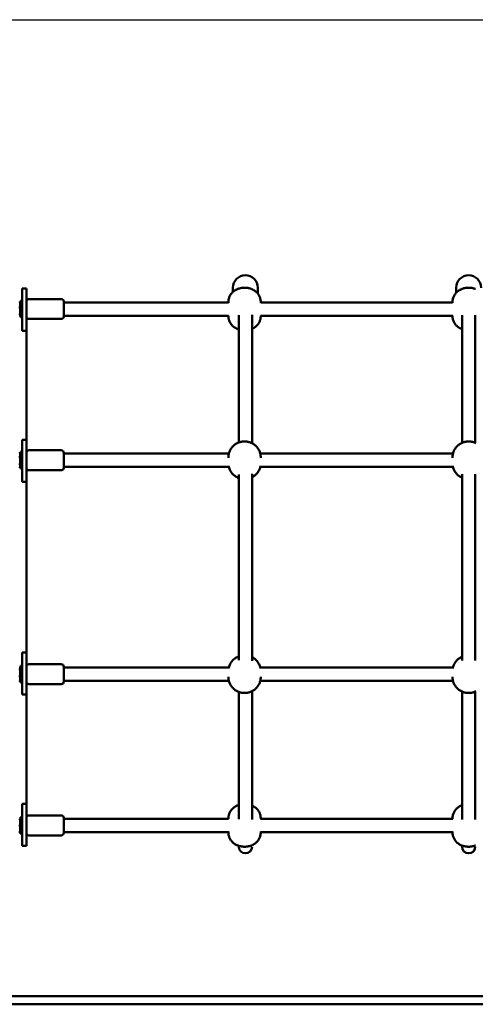
# Model space of a CAD drawing. Extents: x 321 to 8396, y 920 to 9543.
# Drawn here: x 3597 to 4146, y 8356 to 9543 of the extents above; entities that cross this region are included whole.
import ezdxf

# ---------------------------------------------------------------- set-up
doc = ezdxf.new("R2010")
doc.units = 0
doc.header["$LTSCALE"] = 55.555556
doc.layers.add('Kóta (ISO)', color=7, linetype='Continuous', lineweight=25)
doc.layers.add('Viditelná (ISO)', color=7, linetype='Continuous', lineweight=50)
doc.styles.add('Text poznámky (DIN)', font='isocpeur.ttf')
doc.dimstyles.new('Výchozí (DIN)', dxfattribs={"dimscale": 55.555556, "dimtxt": 3.5, "dimasz": 2.5, "dimexe": 3.175, "dimexo": 0.8, "dimgap": 0.8, "dimtad": 1, "dimdec": 1, "dimlfac": 0.001, "dimrnd": 1e-08, "dimtxsty": 'Text poznámky (DIN)', "dimcen": 0.09, "dimdle": 10, "dimclrd": 256, "dimclre": 256, "dimclrt": 256, "dimadec": 0, "dimazin": 0, "dimtfac": 1, "dimtofl": 0, "dimtmove": 0, "dimatfit": 3, "dimfxl": 0, "dimtolj": 1, "dimtzin": 0, "dimlwd": -1, "dimlwe": -1, "dimarcsym": 0})

# ---------------------------------------------------------------- blocks, each defined once
blk = doc.blocks.new('*D13')
at = {"layer": 'Defpoints', "color": 0}
for p in [(2723.4, 9542.9), (7371.4, 8366), (8018.4, 8366)]:
    blk.add_point(p, dxfattribs=at)
at = {"layer": 'Kóta (ISO)'}
for p, q in [((2767.9, 9542.9), (8194.8, 9542.9)), ((8018.4, 9404), (8018.4, 8504.9)), ((7415.9, 8366), (8194.8, 8366))]:
    blk.add_line(p, q, dxfattribs=at)
for points in [[(7995.2, 9404), (8041.5, 9404), (8018.4, 9542.9)], [(7995.2, 8504.9), (8041.5, 8504.9), (8018.4, 8366)]]:
    blk.add_solid(points, dxfattribs=at)
at = {"layer": 'Kóta (ISO)', "insert": (7740.6, 8677.4), "char_height": 194.44, "attachment_point": 1, "rotation": 90, "style": 'Text poznámky (DIN)'}
blk.add_mtext('\\A1;1,2 m', dxfattribs=at)

msp = doc.modelspace()

# ---------------------------------------------------------------- linework, layer by layer
at = {"layer": 'Viditelná (ISO)'}
for p, q in [((3600.41, 9218.37), (3600.41, 9218.75)), ((3605.41, 9218.75), (3600.41, 9218.75)), ((3600.41, 9218.37), (3600.41, 9206.89)), ((3605.41, 9218.75), (3605.41, 9218.37)), ((3605.41, 9218.37), (3605.41, 9206.89)), ((3854.19, 9219.8), (3854.19, 9215.03)), ((3854.2, 9214.82), (3854.19, 9215.03)), ((3884.19, 9215.03), (3884.19, 9219.8)), ((4123.19, 9219.8), (4123.19, 9215.03)), ((3598.41, 9201.45), (3597.9, 9202.35)), ((3598.41, 9184.15), (3598.41, 9204.15)), ((3600.41, 9204.15), (3598.41, 9204.15)), ((3600.41, 9200.36), (3600.41, 9206.89)), ((3600.41, 9200.36), (3600.41, 9168.02)), ((3605.41, 9206.89), (3605.41, 9200.36)), ((3605.41, 9200.36), (3605.41, 9168.02)), ((3647.41, 9206.15), (3608.41, 9206.15)), ((3650.41, 9203.15), (3650.41, 9185.15)), ((3848.69, 9202.15), (3650.41, 9202.15)), ((3848.69, 9201.54), (3848.69, 9202.47)), ((3887.69, 9201.54), (3887.69, 9202.47)), ((4118.69, 9202.15), (3887.69, 9202.15)), ((4118.69, 9202.47), (4118.69, 9201.54)), ((3598.41, 9186.85), (3597.9, 9185.96)), ((3861.19, 9186.73), (3861.19, 9033.24)), ((3877.19, 9032.35), (3877.19, 9187.12)), ((4130.19, 9186.91), (4130.19, 9032.83)), ((4146.19, 9032.83), (4146.19, 9186.91)), ((3600.41, 9184.15), (3598.41, 9184.15)), ((3647.41, 9182.15), (3608.41, 9182.15)), ((3848.94, 9186.15), (3650.41, 9186.15)), ((3848.69, 9185.84), (3848.69, 9186.15)), ((4118.94, 9186.15), (3887.45, 9186.15)), ((3887.69, 9185.84), (3887.69, 9186.15)), ((4118.69, 9186.15), (4118.69, 9185.84)), ((3605.41, 9168.02), (3600.41, 9168.02)), ((3605.41, 9168.02), (3605.41, 9036.44)), ((3605.41, 9162.93), (3605.51, 9162.93)), ((3605.51, 9021.61), (3605.51, 9162.93)), ((3600.41, 9033.35), (3600.41, 9036.44)), ((3605.41, 9036.44), (3600.41, 9036.44)), ((3600.41, 9033.35), (3600.41, 9005.64)), ((3605.41, 9036.44), (3605.41, 9033.35)), ((3605.41, 9033.35), (3605.41, 9005.64)), ((3598.41, 9019.14), (3597.42, 9020.85)), ((3598.41, 9001.84), (3598.41, 9021.84)), ((3600.41, 9021.84), (3598.41, 9021.84)), ((3647.41, 9023.84), (3608.41, 9023.84)), ((3650.41, 9020.84), (3650.41, 9002.84)), ((3849.25, 9019.84), (3650.41, 9019.84)), ((3848.69, 9014.9), (3848.69, 9015.28)), ((4119.25, 9019.84), (3887.14, 9019.84)), ((3887.69, 9014.9), (3887.69, 9015.28)), ((4118.69, 9015.28), (4118.69, 9014.9)), ((3598.41, 9004.54), (3597.42, 9002.83)), ((3600.41, 9001.84), (3598.41, 9001.84)), ((3600.41, 8999.1), (3600.41, 9005.64)), ((3600.41, 8999.1), (3600.41, 8985.71)), ((3605.41, 9005.64), (3605.41, 8999.1)), ((3605.41, 8999.1), (3605.41, 8985.71)), ((3605.51, 8763.78), (3605.51, 9002.07)), ((3647.41, 8999.84), (3608.41, 8999.84)), ((3850.15, 9003.84), (3650.41, 9003.84)), ((4120.15, 9003.84), (3886.24, 9003.84)), ((3605.41, 8985.71), (3600.41, 8985.71)), ((3605.41, 8985.71), (3605.41, 8780.14)), ((3861.19, 8994.84), (3861.19, 8771.01)), ((3877.19, 8770.16), (3877.19, 8995.69)), ((4130.19, 8995.23), (4130.19, 8770.62)), ((4146.19, 8770.62), (4146.19, 8995.23)), ((3600.41, 8780.14), (3605.41, 8780.14)), ((3600.41, 8780.14), (3600.41, 8766.75)), ((3605.41, 8780.14), (3605.41, 8766.75)), ((3598.41, 8761.31), (3597.78, 8762.4)), ((3598.41, 8744.01), (3598.41, 8764.01)), ((3600.41, 8764.01), (3598.41, 8764.01)), ((3600.41, 8760.22), (3600.41, 8766.75)), ((3600.41, 8760.22), (3600.41, 8732.5)), ((3605.41, 8766.75), (3605.41, 8760.22)), ((3605.41, 8760.22), (3605.41, 8732.5)), ((3647.41, 8766.01), (3608.41, 8766.01)), ((3650.41, 8763.01), (3650.41, 8745.01)), ((3850.15, 8762.01), (3650.41, 8762.01)), ((4120.15, 8762.01), (3886.24, 8762.01)), ((3848.69, 8750.95), (3848.69, 8750.57)), ((3887.69, 8750.95), (3887.69, 8750.57)), ((4118.69, 8750.57), (4118.69, 8750.95)), ((3598.41, 8746.71), (3597.78, 8745.62)), ((3600.41, 8744.01), (3598.41, 8744.01)), ((3605.51, 8602.93), (3605.51, 8744.24)), ((3647.41, 8742.01), (3608.41, 8742.01)), ((3849.25, 8746.01), (3650.41, 8746.01)), ((4119.25, 8746.01), (3887.14, 8746.01)), ((3600.41, 8729.41), (3600.41, 8732.5)), ((3605.41, 8729.41), (3600.41, 8729.41)), ((3605.41, 8732.5), (3605.41, 8729.41)), ((3605.41, 8729.41), (3605.41, 8597.83)), ((3861.19, 8732.61), (3861.19, 8579.12)), ((3877.19, 8578.73), (3877.19, 8733.5)), ((4130.19, 8733.03), (4130.19, 8578.94)), ((4146.19, 8578.94), (4146.19, 8733.03)), ((3600.41, 8597.83), (3605.41, 8597.83)), ((3600.41, 8597.83), (3600.41, 8565.49)), ((3605.41, 8602.93), (3605.51, 8602.93)), ((3605.41, 8597.83), (3605.41, 8565.49)), ((3598.41, 8561.7), (3598.41, 8581.7)), ((3600.41, 8581.7), (3598.41, 8581.7)), ((3647.41, 8583.7), (3608.41, 8583.7)), ((3598.41, 8579), (3598, 8579.71)), ((3650.41, 8580.7), (3650.41, 8562.7)), ((3848.94, 8579.7), (3650.41, 8579.7)), ((3848.69, 8580.01), (3848.69, 8579.7)), ((4118.94, 8579.7), (3887.45, 8579.7)), ((3887.69, 8580.01), (3887.69, 8579.7)), ((4118.69, 8579.7), (4118.69, 8580.01)), ((3598, 8563.69), (3597.9, 8563.51)), ((3598.41, 8564.4), (3598, 8563.69)), ((3600.41, 8561.7), (3598.41, 8561.7)), ((3600.41, 8558.96), (3600.41, 8565.49)), ((3600.41, 8558.96), (3600.41, 8547.48)), ((3605.41, 8565.49), (3605.41, 8558.96)), ((3605.41, 8558.96), (3605.41, 8547.48)), ((3647.41, 8559.7), (3608.41, 8559.7)), ((3848.69, 8563.7), (3650.41, 8563.7)), ((3848.69, 8564.31), (3848.69, 8563.38)), ((3887.69, 8564.31), (3887.69, 8563.38)), ((4118.69, 8563.7), (3887.69, 8563.7)), ((4118.69, 8563.38), (4118.69, 8564.31)), ((3600.41, 8547.1), (3600.41, 8547.48)), ((3605.41, 8547.1), (3600.41, 8547.1)), ((3605.41, 8547.48), (3605.41, 8547.1)), ((3861.19, 8547.08), (3861.19, 8546.06)), ((4130.19, 8547.42), (4130.19, 8546.06)), ((5871.41, 8366.04), (2671.41, 8366.04)), ((2671.41, 8356.04), (5871.41, 8356.04))]:
    msp.add_line(p, q, dxfattribs=at)
at = {"layer": 'Viditelná (ISO)', "flags": 128}
for points in [[(3848.69, 9202.47), (3848.73, 9203.52), (3848.83, 9204.57), (3849, 9205.59), (3849.22, 9206.59), (3849.49, 9207.54), (3849.81, 9208.45), (3850.17, 9209.3), (3850.56, 9210.11), (3850.98, 9210.86), (3851.41, 9211.56), (3851.86, 9212.2), (3852.3, 9212.8), (3852.76, 9213.34), (3853.21, 9213.85), (3853.66, 9214.31), (3854.1, 9214.73), (3854.54, 9215.12), (3854.97, 9215.48), (3855.38, 9215.81), (3855.79, 9216.11), (3856.19, 9216.39), (3856.58, 9216.65), (3856.96, 9216.88), (3857.33, 9217.1), (3858.05, 9217.49), (3858.73, 9217.82), (3859.38, 9218.11), (3860, 9218.37), (3860.6, 9218.59), (3861.18, 9218.78), (3861.74, 9218.94), (3862.29, 9219.09), (3863.34, 9219.32), (3864.35, 9219.51), (3865.34, 9219.65), (3866.3, 9219.74), (3867.25, 9219.8), (3868.2, 9219.81), (3869.14, 9219.79), (3870.09, 9219.74), (3871.05, 9219.65), (3872.03, 9219.53), (3873.04, 9219.34), (3873.56, 9219.23), (3874.09, 9219.1), (3874.64, 9218.94), (3875.21, 9218.77), (3875.79, 9218.58), (3876.39, 9218.36), (3877.01, 9218.11), (3877.66, 9217.82), (3878.34, 9217.49), (3879.06, 9217.1), (3879.81, 9216.64), (3880.2, 9216.39), (3880.6, 9216.11), (3881.01, 9215.81), (3881.42, 9215.48), (3881.85, 9215.12), (3882.29, 9214.73), (3882.73, 9214.31), (3883.18, 9213.85), (3883.63, 9213.34), (3884.08, 9212.8), (3884.53, 9212.2), (3884.98, 9211.55), (3885.41, 9210.85), (3885.83, 9210.1), (3886.22, 9209.3), (3886.58, 9208.44), (3886.9, 9207.54), (3887.17, 9206.59), (3887.39, 9205.59), (3887.56, 9204.57), (3887.66, 9203.52), (3887.69, 9202.47)], [(3884.19, 9215.03), (3884.18, 9214.49), (3884.15, 9213.94), (3884.1, 9213.4), (3884.03, 9212.86)], [(4146.39, 9218.37), (4145.79, 9218.59), (4145.21, 9218.78), (4144.65, 9218.94), (4144.1, 9219.09), (4143.05, 9219.32), (4142.04, 9219.51), (4141.05, 9219.65), (4140.09, 9219.74), (4139.14, 9219.8), (4138.19, 9219.81), (4137.25, 9219.79), (4136.3, 9219.74), (4135.34, 9219.65), (4134.36, 9219.53), (4133.35, 9219.34), (4132.83, 9219.23), (4132.29, 9219.1), (4131.75, 9218.94), (4131.18, 9218.77), (4130.6, 9218.58), (4130, 9218.36), (4129.38, 9218.11), (4128.73, 9217.82), (4128.05, 9217.49), (4127.33, 9217.1), (4126.58, 9216.64), (4126.19, 9216.39), (4125.79, 9216.11), (4125.38, 9215.81), (4124.97, 9215.48), (4124.54, 9215.12), (4124.1, 9214.73), (4123.66, 9214.31), (4123.21, 9213.85), (4122.76, 9213.34), (4122.31, 9212.8), (4121.86, 9212.2), (4121.41, 9211.55), (4120.98, 9210.85), (4120.56, 9210.1), (4120.17, 9209.3), (4119.81, 9208.44), (4119.49, 9207.54), (4119.22, 9206.59), (4118.99, 9205.59), (4118.83, 9204.57), (4118.73, 9203.52), (4118.69, 9202.47)], [(4123.24, 9213.88), (4123.21, 9214.45), (4123.19, 9215.03)], [(3597.29, 9202.96), (3597.33, 9202.93), (3597.37, 9202.9), (3597.4, 9202.88), (3597.44, 9202.85), (3597.47, 9202.82), (3597.5, 9202.79), (3597.53, 9202.77), (3597.56, 9202.74), (3597.59, 9202.72), (3597.62, 9202.69), (3597.64, 9202.66), (3597.67, 9202.64), (3597.69, 9202.61), (3597.71, 9202.59), (3597.74, 9202.56), (3597.76, 9202.54), (3597.78, 9202.51), (3597.8, 9202.49), (3597.82, 9202.47), (3597.83, 9202.44), (3597.85, 9202.42), (3597.87, 9202.39), (3597.88, 9202.37), (3597.9, 9202.35)], [(3597.29, 9196.14), (3597.41, 9196.47), (3597.52, 9196.78), (3597.62, 9197.08), (3597.7, 9197.37), (3597.78, 9197.66), (3597.84, 9197.94), (3597.89, 9198.22), (3597.93, 9198.49), (3597.97, 9198.76), (3597.99, 9199.02), (3598, 9199.29), (3598.01, 9199.55), (3598, 9199.82), (3597.99, 9200.08), (3597.97, 9200.35), (3597.93, 9200.61), (3597.89, 9200.89), (3597.84, 9201.16), (3597.78, 9201.44), (3597.7, 9201.73), (3597.62, 9202.02), (3597.52, 9202.33), (3597.41, 9202.64), (3597.29, 9202.96)], [(3597.29, 9187.34), (3597.41, 9187.75), (3597.52, 9188.15), (3597.62, 9188.54), (3597.7, 9188.92), (3597.78, 9189.3), (3597.84, 9189.66), (3597.89, 9190.01), (3597.93, 9190.37), (3597.97, 9190.71), (3597.99, 9191.06), (3598, 9191.4), (3598.01, 9191.74), (3598, 9192.08), (3597.99, 9192.42), (3597.97, 9192.77), (3597.93, 9193.11), (3597.89, 9193.46), (3597.84, 9193.82), (3597.78, 9194.18), (3597.7, 9194.55), (3597.62, 9194.93), (3597.52, 9195.32), (3597.41, 9195.73), (3597.29, 9196.14)], [(3597.29, 9185.35), (3597.41, 9185.44), (3597.52, 9185.53), (3597.62, 9185.62), (3597.7, 9185.7), (3597.78, 9185.79), (3597.84, 9185.87), (3597.89, 9185.95), (3597.93, 9186.03), (3597.97, 9186.11), (3597.99, 9186.19), (3598, 9186.26), (3598.01, 9186.34), (3598, 9186.42), (3597.99, 9186.5), (3597.97, 9186.57), (3597.93, 9186.65), (3597.89, 9186.73), (3597.84, 9186.81), (3597.78, 9186.89), (3597.7, 9186.98), (3597.62, 9187.06), (3597.52, 9187.15), (3597.41, 9187.24), (3597.29, 9187.34)], [(3861.19, 9169.53), (3860.54, 9169.75), (3859.86, 9170), (3859.15, 9170.29), (3858.4, 9170.64), (3858.02, 9170.84), (3857.62, 9171.05), (3857.21, 9171.28), (3856.79, 9171.54), (3856.35, 9171.81), (3855.9, 9172.12), (3855.45, 9172.45), (3854.98, 9172.82), (3854.49, 9173.22), (3854, 9173.67), (3853.5, 9174.16), (3852.99, 9174.7), (3852.48, 9175.29), (3851.98, 9175.94), (3851.47, 9176.66), (3850.98, 9177.45), (3850.52, 9178.3), (3850.08, 9179.21), (3849.69, 9180.19), (3849.51, 9180.7), (3849.35, 9181.23), (3849.2, 9181.77), (3849.07, 9182.33), (3848.96, 9182.9), (3848.87, 9183.47), (3848.79, 9184.06), (3848.74, 9184.65), (3848.71, 9185.24), (3848.69, 9185.84)], [(3887.69, 9185.84), (3887.66, 9184.87), (3887.58, 9183.9), (3887.44, 9182.96), (3887.25, 9182.04), (3887.01, 9181.14), (3886.74, 9180.29), (3886.42, 9179.48), (3886.08, 9178.71), (3885.71, 9177.99), (3885.33, 9177.31), (3884.93, 9176.67), (3884.52, 9176.08), (3884.1, 9175.54), (3883.69, 9175.03), (3883.27, 9174.56), (3882.86, 9174.13), (3882.45, 9173.72), (3882.04, 9173.35), (3881.65, 9173.01), (3881.26, 9172.69), (3880.88, 9172.4), (3880.5, 9172.13), (3880.14, 9171.88), (3879.78, 9171.64), (3879.09, 9171.23), (3878.43, 9170.87), (3877.8, 9170.55), (3877.19, 9170.28)], [(4118.69, 9185.84), (4118.73, 9184.76), (4118.84, 9183.7), (4119.01, 9182.65), (4119.24, 9181.64), (4119.52, 9180.67), (4119.85, 9179.76), (4120.23, 9178.89), (4120.63, 9178.08), (4121.06, 9177.32), (4121.5, 9176.62), (4121.95, 9175.97), (4122.41, 9175.38), (4122.87, 9174.83), (4123.33, 9174.33), (4123.79, 9173.87), (4124.24, 9173.45), (4124.68, 9173.06), (4125.12, 9172.71), (4125.54, 9172.38), (4125.95, 9172.08), (4126.35, 9171.81), (4126.75, 9171.55), (4127.13, 9171.32), (4127.5, 9171.11), (4128.23, 9170.73), (4128.91, 9170.4), (4129.57, 9170.12), (4130.19, 9169.87)], [(3848.69, 9015.28), (3848.72, 9016.29), (3848.8, 9017.3), (3848.94, 9018.3), (3849.12, 9019.28), (3849.36, 9020.26), (3849.64, 9021.21), (3849.98, 9022.15), (3850.36, 9023.07), (3850.79, 9023.96), (3851.26, 9024.82), (3851.77, 9025.65), (3852.32, 9026.46), (3852.91, 9027.23), (3853.53, 9027.96), (3854.18, 9028.66), (3854.86, 9029.32), (3855.57, 9029.95), (3856.31, 9030.53), (3857.07, 9031.08), (3857.84, 9031.59), (3858.64, 9032.06), (3859.46, 9032.48), (3860.29, 9032.87), (3861.14, 9033.22), (3861.99, 9033.52), (3862.86, 9033.79), (3863.74, 9034.01), (3864.62, 9034.19), (3865.51, 9034.34), (3866.4, 9034.44), (3867.3, 9034.5), (3868.19, 9034.52), (3869.09, 9034.5), (3869.99, 9034.44), (3870.88, 9034.34), (3871.77, 9034.19), (3872.65, 9034.01), (3873.53, 9033.79), (3874.4, 9033.52), (3875.25, 9033.22), (3876.1, 9032.87), (3876.93, 9032.48), (3877.74, 9032.06), (3878.54, 9031.59), (3879.32, 9031.08), (3880.08, 9030.53), (3880.82, 9029.95), (3881.53, 9029.32), (3882.21, 9028.66), (3882.86, 9027.96), (3883.48, 9027.23), (3884.07, 9026.46), (3884.62, 9025.66), (3885.13, 9024.82), (3885.6, 9023.96), (3886.03, 9023.07), (3886.41, 9022.15), (3886.74, 9021.21), (3887.03, 9020.26), (3887.27, 9019.28), (3887.45, 9018.3), (3887.59, 9017.3), (3887.67, 9016.29), (3887.69, 9015.28)], [(4146.93, 9032.48), (4146.1, 9032.87), (4145.25, 9033.22), (4144.4, 9033.52), (4143.53, 9033.79), (4142.65, 9034.01), (4141.77, 9034.19), (4140.88, 9034.34), (4139.99, 9034.44), (4139.09, 9034.5), (4138.19, 9034.52), (4137.3, 9034.5), (4136.4, 9034.44), (4135.51, 9034.34), (4134.62, 9034.19), (4133.74, 9034.01), (4132.86, 9033.79), (4131.99, 9033.52), (4131.14, 9033.22), (4130.29, 9032.87), (4129.46, 9032.48), (4128.64, 9032.06), (4127.84, 9031.59), (4127.07, 9031.08), (4126.31, 9030.53), (4125.57, 9029.95), (4124.86, 9029.32), (4124.18, 9028.66), (4123.53, 9027.96), (4122.91, 9027.23), (4122.32, 9026.46), (4121.77, 9025.66), (4121.26, 9024.82), (4120.79, 9023.96), (4120.36, 9023.07), (4119.98, 9022.15), (4119.64, 9021.21), (4119.36, 9020.26), (4119.12, 9019.28), (4118.93, 9018.3), (4118.8, 9017.3), (4118.72, 9016.29), (4118.69, 9015.28)], [(3597.29, 9021.07), (3597.3, 9021.06), (3597.3, 9021.05), (3597.31, 9021.04), (3597.32, 9021.03), (3597.32, 9021.02), (3597.33, 9021.01), (3597.33, 9021.01), (3597.34, 9021), (3597.34, 9020.99), (3597.35, 9020.98), (3597.35, 9020.97), (3597.36, 9020.96), (3597.36, 9020.95), (3597.37, 9020.94), (3597.37, 9020.93), (3597.38, 9020.93), (3597.39, 9020.92), (3597.39, 9020.91), (3597.4, 9020.9), (3597.4, 9020.89), (3597.41, 9020.88), (3597.41, 9020.87), (3597.42, 9020.86), (3597.42, 9020.85)], [(3597.29, 9016.1), (3597.41, 9016.33), (3597.52, 9016.56), (3597.62, 9016.78), (3597.7, 9016.99), (3597.78, 9017.2), (3597.84, 9017.41), (3597.89, 9017.61), (3597.93, 9017.81), (3597.97, 9018), (3597.99, 9018.2), (3598, 9018.39), (3598.01, 9018.58), (3598, 9018.78), (3597.99, 9018.97), (3597.97, 9019.16), (3597.93, 9019.36), (3597.89, 9019.56), (3597.84, 9019.76), (3597.78, 9019.96), (3597.7, 9020.17), (3597.62, 9020.39), (3597.52, 9020.61), (3597.41, 9020.83), (3597.29, 9021.07)], [(3597.29, 9006.87), (3597.41, 9007.31), (3597.52, 9007.73), (3597.62, 9008.14), (3597.7, 9008.53), (3597.78, 9008.92), (3597.84, 9009.3), (3597.89, 9009.68), (3597.93, 9010.04), (3597.97, 9010.41), (3597.99, 9010.77), (3598, 9011.13), (3598.01, 9011.48), (3598, 9011.84), (3597.99, 9012.2), (3597.97, 9012.56), (3597.93, 9012.92), (3597.89, 9013.29), (3597.84, 9013.66), (3597.78, 9014.04), (3597.7, 9014.43), (3597.62, 9014.83), (3597.52, 9015.24), (3597.41, 9015.66), (3597.29, 9016.1)], [(3597.29, 9002.61), (3597.41, 9002.81), (3597.52, 9003.01), (3597.62, 9003.2), (3597.7, 9003.38), (3597.78, 9003.56), (3597.84, 9003.73), (3597.89, 9003.91), (3597.93, 9004.08), (3597.97, 9004.24), (3597.99, 9004.41), (3598, 9004.58), (3598.01, 9004.74), (3598, 9004.91), (3597.99, 9005.07), (3597.97, 9005.24), (3597.93, 9005.4), (3597.89, 9005.57), (3597.84, 9005.75), (3597.78, 9005.92), (3597.7, 9006.1), (3597.62, 9006.28), (3597.52, 9006.47), (3597.41, 9006.67), (3597.29, 9006.87)], [(3861.19, 8990.44), (3860.17, 8990.87), (3859.16, 8991.35), (3858.17, 8991.9), (3857.21, 8992.5), (3856.29, 8993.16), (3855.4, 8993.88), (3854.54, 8994.66), (3853.73, 8995.49), (3852.97, 8996.38), (3852.25, 8997.32), (3851.59, 8998.3), (3850.99, 8999.34), (3850.45, 9000.41), (3849.98, 9001.52), (3849.58, 9002.67), (3849.25, 9003.84)], [(3887.14, 9003.84), (3886.85, 9002.81), (3886.51, 9001.8), (3886.12, 9000.82), (3885.67, 8999.86), (3885.17, 8998.93), (3884.63, 8998.04), (3884.04, 8997.18), (3883.41, 8996.36), (3882.74, 8995.58), (3882.03, 8994.84), (3881.29, 8994.15), (3880.53, 8993.49), (3879.73, 8992.89), (3878.91, 8992.32), (3878.06, 8991.8), (3877.19, 8991.33)], [(4119.25, 9003.84), (4119.56, 9002.74), (4119.93, 9001.66), (4120.36, 9000.61), (4120.86, 8999.59), (4121.4, 8998.61), (4122.01, 8997.67), (4122.66, 8996.77), (4123.35, 8995.92), (4124.09, 8995.11), (4124.87, 8994.35), (4125.69, 8993.64), (4126.54, 8992.98), (4127.41, 8992.37), (4128.32, 8991.81), (4129.25, 8991.31), (4130.19, 8990.85)], [(3849.25, 8762.01), (3849.58, 8763.19), (3849.98, 8764.33), (3850.45, 8765.44), (3850.99, 8766.52), (3851.59, 8767.55), (3852.25, 8768.54), (3852.97, 8769.47), (3853.73, 8770.36), (3854.54, 8771.19), (3855.4, 8771.97), (3856.29, 8772.69), (3857.21, 8773.35), (3858.17, 8773.96), (3859.16, 8774.5), (3860.17, 8774.98), (3861.19, 8775.41)], [(3877.19, 8774.52), (3878.06, 8774.05), (3878.91, 8773.53), (3879.73, 8772.97), (3880.53, 8772.36), (3881.29, 8771.7), (3882.03, 8771.01), (3882.74, 8770.27), (3883.41, 8769.49), (3884.04, 8768.67), (3884.63, 8767.81), (3885.17, 8766.92), (3885.67, 8765.99), (3886.12, 8765.04), (3886.51, 8764.05), (3886.85, 8763.04), (3887.14, 8762.01)], [(4130.19, 8775), (4129.25, 8774.55), (4128.32, 8774.04), (4127.41, 8773.49), (4126.54, 8772.88), (4125.69, 8772.22), (4124.87, 8771.5), (4124.09, 8770.74), (4123.35, 8769.94), (4122.66, 8769.08), (4122.01, 8768.18), (4121.4, 8767.24), (4120.86, 8766.26), (4120.36, 8765.24), (4119.93, 8764.19), (4119.56, 8763.11), (4119.25, 8762.01)], [(3597.29, 8760.25), (3597.41, 8760.38), (3597.52, 8760.5), (3597.62, 8760.63), (3597.7, 8760.75), (3597.78, 8760.87), (3597.84, 8760.98), (3597.89, 8761.09), (3597.93, 8761.2), (3597.97, 8761.31), (3597.99, 8761.42), (3598, 8761.53), (3598.01, 8761.64), (3598, 8761.75), (3597.99, 8761.86), (3597.97, 8761.96), (3597.93, 8762.07), (3597.89, 8762.18), (3597.84, 8762.3), (3597.78, 8762.41), (3597.7, 8762.53), (3597.62, 8762.65), (3597.52, 8762.77), (3597.41, 8762.9), (3597.29, 8763.03)], [(3597.29, 8751.22), (3597.41, 8751.65), (3597.52, 8752.06), (3597.62, 8752.46), (3597.7, 8752.85), (3597.78, 8753.23), (3597.84, 8753.6), (3597.89, 8753.97), (3597.93, 8754.33), (3597.97, 8754.68), (3597.99, 8755.04), (3598, 8755.39), (3598.01, 8755.74), (3598, 8756.08), (3597.99, 8756.43), (3597.97, 8756.79), (3597.93, 8757.14), (3597.89, 8757.5), (3597.84, 8757.87), (3597.78, 8758.24), (3597.7, 8758.62), (3597.62, 8759.01), (3597.52, 8759.41), (3597.41, 8759.82), (3597.29, 8760.25)], [(3597.29, 8744.99), (3597.41, 8745.29), (3597.52, 8745.57), (3597.62, 8745.85), (3597.7, 8746.12), (3597.78, 8746.38), (3597.84, 8746.64), (3597.89, 8746.89), (3597.93, 8747.14), (3597.97, 8747.38), (3597.99, 8747.62), (3598, 8747.87), (3598.01, 8748.11), (3598, 8748.35), (3597.99, 8748.59), (3597.97, 8748.83), (3597.93, 8749.08), (3597.89, 8749.33), (3597.84, 8749.58), (3597.78, 8749.84), (3597.7, 8750.1), (3597.62, 8750.37), (3597.52, 8750.65), (3597.41, 8750.93), (3597.29, 8751.22)], [(3887.69, 8750.57), (3887.67, 8749.56), (3887.59, 8748.55), (3887.45, 8747.56), (3887.27, 8746.57), (3887.03, 8745.6), (3886.75, 8744.64), (3886.41, 8743.7), (3886.03, 8742.79), (3885.6, 8741.89), (3885.13, 8741.03), (3884.62, 8740.2), (3884.07, 8739.39), (3883.48, 8738.63), (3882.86, 8737.89), (3882.21, 8737.19), (3881.53, 8736.53), (3880.82, 8735.9), (3880.08, 8735.32), (3879.32, 8734.77), (3878.54, 8734.26), (3877.74, 8733.8), (3876.93, 8733.37), (3876.1, 8732.98), (3875.25, 8732.64), (3874.4, 8732.33), (3873.53, 8732.07), (3872.65, 8731.84), (3871.77, 8731.66), (3870.88, 8731.52), (3869.99, 8731.42), (3869.09, 8731.35), (3868.19, 8731.33), (3867.3, 8731.35), (3866.4, 8731.42), (3865.51, 8731.52), (3864.62, 8731.66), (3863.74, 8731.84), (3862.86, 8732.07), (3861.99, 8732.33), (3861.14, 8732.64), (3860.29, 8732.98), (3859.46, 8733.37), (3858.64, 8733.8), (3857.84, 8734.26), (3857.07, 8734.77), (3856.31, 8735.32), (3855.57, 8735.9), (3854.86, 8736.53), (3854.18, 8737.19), (3853.53, 8737.89), (3852.91, 8738.63), (3852.32, 8739.39), (3851.77, 8740.2), (3851.26, 8741.03), (3850.79, 8741.89), (3850.36, 8742.79), (3849.98, 8743.7), (3849.64, 8744.64), (3849.36, 8745.6), (3849.12, 8746.57), (3848.93, 8747.56), (3848.8, 8748.55), (3848.72, 8749.56), (3848.69, 8750.57)], [(4118.69, 8750.57), (4118.72, 8749.56), (4118.8, 8748.55), (4118.94, 8747.56), (4119.12, 8746.57), (4119.36, 8745.6), (4119.64, 8744.64), (4119.98, 8743.7), (4120.36, 8742.79), (4120.79, 8741.89), (4121.26, 8741.03), (4121.77, 8740.2), (4122.32, 8739.39), (4122.91, 8738.63), (4123.53, 8737.89), (4124.18, 8737.19), (4124.86, 8736.53), (4125.57, 8735.9), (4126.31, 8735.32), (4127.07, 8734.77), (4127.84, 8734.26), (4128.64, 8733.8), (4129.46, 8733.37), (4130.29, 8732.98), (4131.14, 8732.64), (4131.99, 8732.33), (4132.86, 8732.07), (4133.74, 8731.84), (4134.62, 8731.66), (4135.51, 8731.52), (4136.4, 8731.42), (4137.3, 8731.35), (4138.19, 8731.33), (4139.09, 8731.35), (4139.99, 8731.42), (4140.88, 8731.52), (4141.77, 8731.66), (4142.65, 8731.84), (4143.53, 8732.07), (4144.4, 8732.33), (4145.25, 8732.64), (4146.1, 8732.98), (4146.93, 8733.37)], [(3597.78, 8745.62), (3597.77, 8745.6), (3597.75, 8745.57), (3597.74, 8745.55), (3597.72, 8745.52), (3597.7, 8745.5), (3597.69, 8745.47), (3597.67, 8745.45), (3597.65, 8745.42), (3597.63, 8745.4), (3597.62, 8745.37), (3597.6, 8745.34), (3597.58, 8745.32), (3597.56, 8745.29), (3597.53, 8745.26), (3597.51, 8745.24), (3597.49, 8745.21), (3597.47, 8745.18), (3597.44, 8745.16), (3597.42, 8745.13), (3597.4, 8745.1), (3597.37, 8745.08), (3597.35, 8745.05), (3597.32, 8745.02), (3597.29, 8744.99)], [(3848.69, 8580.01), (3848.71, 8580.61), (3848.74, 8581.2), (3848.79, 8581.79), (3848.87, 8582.38), (3848.96, 8582.95), (3849.07, 8583.52), (3849.2, 8584.08), (3849.35, 8584.62), (3849.51, 8585.15), (3849.69, 8585.67), (3850.08, 8586.65), (3850.52, 8587.56), (3850.98, 8588.41), (3851.47, 8589.2), (3851.97, 8589.91), (3852.48, 8590.56), (3852.99, 8591.16), (3853.5, 8591.7), (3854, 8592.19), (3854.49, 8592.63), (3854.98, 8593.03), (3855.45, 8593.4), (3855.9, 8593.74), (3856.35, 8594.04), (3856.78, 8594.32), (3857.2, 8594.57), (3857.62, 8594.8), (3858.02, 8595.02), (3858.4, 8595.21), (3859.15, 8595.56), (3859.86, 8595.85), (3860.54, 8596.1), (3861.19, 8596.32)], [(3877.19, 8595.58), (3877.8, 8595.3), (3878.43, 8594.99), (3879.09, 8594.62), (3879.78, 8594.21), (3880.14, 8593.97), (3880.5, 8593.72), (3880.88, 8593.45), (3881.26, 8593.16), (3881.65, 8592.84), (3882.04, 8592.5), (3882.45, 8592.13), (3882.86, 8591.73), (3883.27, 8591.29), (3883.69, 8590.82), (3884.1, 8590.32), (3884.52, 8589.77), (3884.93, 8589.18), (3885.33, 8588.54), (3885.71, 8587.86), (3886.08, 8587.13), (3886.42, 8586.37), (3886.74, 8585.56), (3887.01, 8584.71), (3887.25, 8583.82), (3887.44, 8582.9), (3887.58, 8581.95), (3887.66, 8580.99), (3887.69, 8580.01)], [(4130.19, 8595.98), (4129.57, 8595.73), (4128.91, 8595.45), (4128.23, 8595.12), (4127.51, 8594.74), (4126.75, 8594.29), (4126.36, 8594.04), (4125.95, 8593.77), (4125.54, 8593.47), (4125.12, 8593.15), (4124.68, 8592.79), (4124.24, 8592.41), (4123.79, 8591.99), (4123.34, 8591.53), (4122.88, 8591.02), (4122.41, 8590.48), (4121.95, 8589.88), (4121.5, 8589.23), (4121.05, 8588.53), (4120.63, 8587.77), (4120.22, 8586.96), (4119.85, 8586.09), (4119.52, 8585.18), (4119.24, 8584.21), (4119.01, 8583.2), (4118.84, 8582.16), (4118.73, 8581.09), (4118.69, 8580.01)], [(3597.29, 8579.49), (3597.41, 8579.5), (3597.52, 8579.52), (3597.62, 8579.54), (3597.7, 8579.56), (3597.78, 8579.58), (3597.84, 8579.59), (3597.89, 8579.61), (3597.93, 8579.63), (3597.97, 8579.64), (3597.99, 8579.66), (3598, 8579.68), (3598.01, 8579.69), (3598, 8579.71), (3597.99, 8579.72), (3597.97, 8579.74), (3597.93, 8579.76), (3597.89, 8579.77), (3597.84, 8579.79), (3597.78, 8579.81), (3597.7, 8579.82), (3597.62, 8579.84), (3597.52, 8579.86), (3597.41, 8579.88), (3597.29, 8579.9)], [(3597.29, 8571.29), (3597.41, 8571.67), (3597.52, 8572.05), (3597.62, 8572.41), (3597.7, 8572.77), (3597.78, 8573.11), (3597.84, 8573.45), (3597.89, 8573.78), (3597.93, 8574.11), (3597.97, 8574.43), (3597.99, 8574.75), (3598, 8575.07), (3598.01, 8575.39), (3598, 8575.7), (3597.99, 8576.02), (3597.97, 8576.34), (3597.93, 8576.66), (3597.89, 8576.99), (3597.84, 8577.32), (3597.78, 8577.66), (3597.7, 8578.01), (3597.62, 8578.36), (3597.52, 8578.72), (3597.41, 8579.1), (3597.29, 8579.49)], [(3597.29, 8563.5), (3597.41, 8563.87), (3597.52, 8564.22), (3597.62, 8564.57), (3597.7, 8564.91), (3597.78, 8565.23), (3597.84, 8565.55), (3597.89, 8565.87), (3597.93, 8566.18), (3597.97, 8566.49), (3597.99, 8566.79), (3598, 8567.09), (3598.01, 8567.39), (3598, 8567.7), (3597.99, 8568), (3597.97, 8568.3), (3597.93, 8568.61), (3597.89, 8568.92), (3597.84, 8569.23), (3597.78, 8569.55), (3597.7, 8569.88), (3597.62, 8570.22), (3597.52, 8570.56), (3597.41, 8570.92), (3597.29, 8571.29)], [(3598, 8563.69), (3598, 8563.68), (3597.99, 8563.68), (3597.98, 8563.67), (3597.97, 8563.66), (3597.96, 8563.65), (3597.94, 8563.65), (3597.92, 8563.64), (3597.91, 8563.63), (3597.88, 8563.62), (3597.86, 8563.62), (3597.84, 8563.61), (3597.81, 8563.6), (3597.78, 8563.59), (3597.75, 8563.59), (3597.71, 8563.58), (3597.68, 8563.57), (3597.64, 8563.56), (3597.6, 8563.55), (3597.55, 8563.54), (3597.51, 8563.54), (3597.46, 8563.53), (3597.4, 8563.52), (3597.35, 8563.51), (3597.29, 8563.5)], [(3597.29, 8562.89), (3597.34, 8562.93), (3597.39, 8562.96), (3597.43, 8563), (3597.47, 8563.03), (3597.51, 8563.07), (3597.55, 8563.1), (3597.59, 8563.13), (3597.62, 8563.17), (3597.65, 8563.2), (3597.68, 8563.23), (3597.71, 8563.26), (3597.74, 8563.3), (3597.77, 8563.33), (3597.79, 8563.36), (3597.82, 8563.39), (3597.84, 8563.42), (3597.86, 8563.45), (3597.88, 8563.48), (3597.9, 8563.51), (3597.92, 8563.54), (3597.93, 8563.57), (3597.94, 8563.6), (3597.96, 8563.63), (3597.97, 8563.66)], [(3887.69, 8563.38), (3887.66, 8562.33), (3887.56, 8561.28), (3887.39, 8560.26), (3887.17, 8559.27), (3886.9, 8558.31), (3886.58, 8557.41), (3886.22, 8556.55), (3885.82, 8555.75), (3885.41, 8555), (3884.98, 8554.3), (3884.53, 8553.65), (3884.08, 8553.06), (3883.63, 8552.51), (3883.18, 8552.01), (3882.73, 8551.54), (3882.29, 8551.12), (3881.85, 8550.73), (3881.42, 8550.37), (3881.01, 8550.04), (3880.6, 8549.74), (3880.2, 8549.46), (3879.81, 8549.21), (3879.43, 8548.97), (3879.06, 8548.75), (3878.34, 8548.37), (3877.66, 8548.03), (3877.01, 8547.74), (3876.39, 8547.49), (3875.79, 8547.27), (3875.21, 8547.08), (3874.65, 8546.91), (3874.1, 8546.77), (3873.05, 8546.53), (3872.04, 8546.34), (3871.05, 8546.2), (3870.09, 8546.11), (3869.14, 8546.06), (3868.19, 8546.04), (3867.25, 8546.06), (3866.3, 8546.11), (3865.34, 8546.2), (3864.36, 8546.33), (3863.35, 8546.51), (3862.83, 8546.62), (3862.29, 8546.76), (3861.75, 8546.91), (3861.18, 8547.08), (3860.6, 8547.28), (3860, 8547.49), (3859.38, 8547.74), (3858.73, 8548.03), (3858.05, 8548.37), (3857.33, 8548.76), (3856.58, 8549.21), (3856.19, 8549.47), (3855.79, 8549.74), (3855.38, 8550.04), (3854.97, 8550.37), (3854.54, 8550.73), (3854.1, 8551.12), (3853.66, 8551.54), (3853.21, 8552.01), (3852.76, 8552.51), (3852.31, 8553.06), (3851.86, 8553.65), (3851.41, 8554.3), (3850.98, 8555), (3850.56, 8555.75), (3850.17, 8556.56), (3849.81, 8557.41), (3849.49, 8558.31), (3849.22, 8559.27), (3848.99, 8560.26), (3848.83, 8561.28), (3848.73, 8562.33), (3848.69, 8563.38)], [(4118.69, 8563.38), (4118.73, 8562.33), (4118.83, 8561.28), (4119, 8560.26), (4119.22, 8559.27), (4119.49, 8558.31), (4119.81, 8557.41), (4120.17, 8556.55), (4120.56, 8555.75), (4120.98, 8555), (4121.41, 8554.3), (4121.86, 8553.65), (4122.3, 8553.06), (4122.76, 8552.51), (4123.21, 8552.01), (4123.66, 8551.54), (4124.1, 8551.12), (4124.54, 8550.73), (4124.97, 8550.37), (4125.38, 8550.04), (4125.79, 8549.74), (4126.19, 8549.46), (4126.58, 8549.21), (4126.96, 8548.97), (4127.33, 8548.75), (4128.05, 8548.37), (4128.73, 8548.03), (4129.38, 8547.74), (4130, 8547.49), (4130.6, 8547.27), (4131.18, 8547.08), (4131.74, 8546.91), (4132.29, 8546.77), (4133.34, 8546.53), (4134.35, 8546.34), (4135.34, 8546.2), (4136.3, 8546.11), (4137.25, 8546.06), (4138.2, 8546.04), (4139.14, 8546.06), (4140.09, 8546.11), (4141.05, 8546.2), (4142.03, 8546.33), (4143.04, 8546.51), (4143.56, 8546.62), (4144.09, 8546.76), (4144.64, 8546.91), (4145.21, 8547.08), (4145.79, 8547.28), (4146.39, 8547.49)]]:
    msp.add_lwpolyline(points, dxfattribs=at)
at = {"layer": 'Viditelná (ISO)'}
for centre, radius, start, end in [((3869.19, 9219.8), 15, 0, 180), ((4138.19, 9219.8), 15, 0, 180), ((3608.41, 9203.15), 3, 90, 180), ((3647.41, 9203.15), 3, 0, 90), ((3608.41, 9185.15), 3, 180, 270), ((3647.41, 9185.15), 3, 270, 0), ((3608.41, 9020.84), 3, 90, 180), ((3647.41, 9020.84), 3, 0, 90), ((3608.41, 9002.84), 3, 180, 270), ((3647.41, 9002.84), 3, 270, 0), ((3608.41, 8763.01), 3, 90, 180), ((3647.41, 8763.01), 3, 0, 90), ((3608.41, 8745.01), 3, 180, 270), ((3647.41, 8745.01), 3, 270, 0), ((3608.41, 8580.7), 3, 90, 180), ((3647.41, 8580.7), 3, 0, 90), ((3608.41, 8562.7), 3, 180, 270), ((3647.41, 8562.7), 3, 270, 0), ((3869.19, 8546.06), 8, 180, 0), ((4138.19, 8546.06), 8, 180, 0)]:
    msp.add_arc(centre, radius, start, end, dxfattribs=at)

# ---------------------------------------------------------------- dimensions: what is measured, and where the dimension line sits
at = {"layer": 'Kóta (ISO)'}
dim = msp.add_linear_dim(base=(8018.38, 8366.04), p1=(2723.41, 9542.93), p2=(7371.41, 8366.04), angle=270, dimstyle='Výchozí (DIN)', override={"dimdec": 1, "dimlfac": 0.001, "dimpost": '<> m', "dimtp": 0, "dimtm": 0, "dimtdec": 2, "dimtmove": 1}, dxfattribs=at)
dim.commit()
dim.dimension.update_dxf_attribs({"geometry": '*D13', "text_midpoint": (8018.38, 8954.49), "dimtype": 160})

doc.saveas('drawing.dxf')
